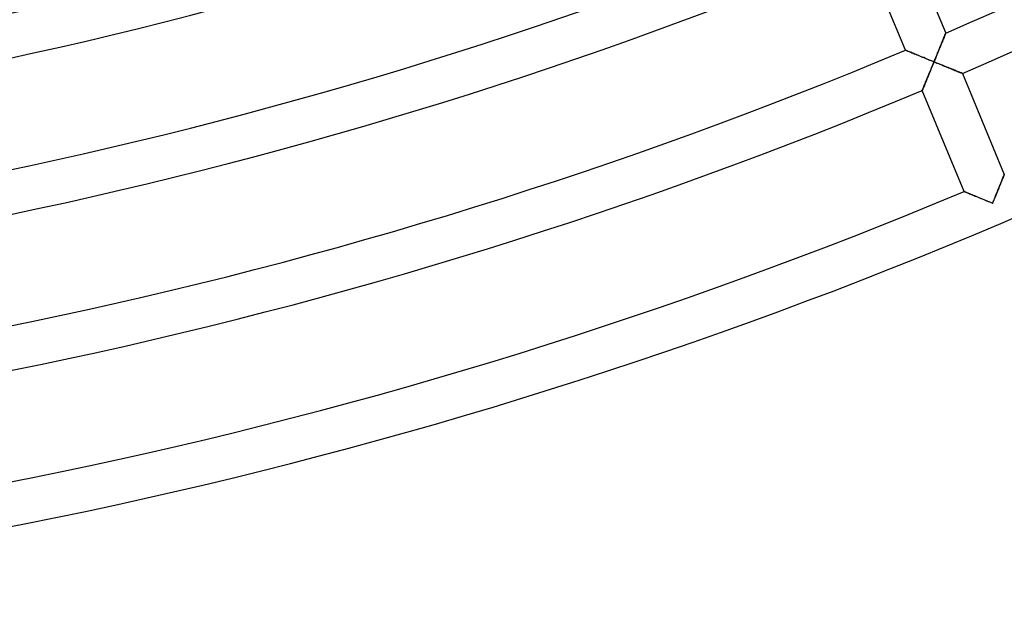
# Model space of a CAD drawing. Units: millimetres. Extents: x -491 to 491, y -491 to 491.
# Drawn here: x 88 to 178, y -455 to -400 of the extents above; entities that cross this region are included whole.
import ezdxf

# ---------------------------------------------------------------- set-up
doc = ezdxf.new("R2010")
doc.units = ezdxf.units.MM
doc.layers.add('HIDDEN', color=7, linetype='Continuous')
doc.layers.add('THICK', color=7, linetype='Continuous')

msp = doc.modelspace()

# ---------------------------------------------------------------- linework, layer by layer
at = {"layer": 'HIDDEN'}
for p, q in [((172.633, -401.714), (172.665, -401.636)), ((172.665, -401.636), (172.692, -401.568)), ((172.692, -401.568), (172.716, -401.51)), ((172.716, -401.51), (172.735, -401.463)), ((172.735, -401.463), (172.749, -401.429)), ((172.749, -401.429), (172.757, -401.408)), ((172.757, -401.408), (172.76, -401.401)), ((172.285, -402.57), (172.334, -402.448)), ((172.334, -402.448), (172.383, -402.329)), ((172.383, -402.329), (172.43, -402.213)), ((172.43, -402.213), (172.475, -402.102)), ((172.475, -402.102), (172.519, -401.995)), ((172.519, -401.995), (172.559, -401.895)), ((172.559, -401.895), (172.598, -401.801)), ((172.598, -401.801), (172.633, -401.714)), ((169.079, -402.966), (169.086, -402.969)), ((169.086, -402.969), (169.106, -402.977)), ((169.106, -402.977), (169.139, -402.991)), ((169.139, -402.991), (169.185, -403.009)), ((169.185, -403.009), (169.242, -403.033)), ((169.242, -403.033), (169.309, -403.061)), ((169.309, -403.061), (169.386, -403.092)), ((169.386, -403.092), (169.471, -403.127)), ((169.471, -403.127), (169.564, -403.165)), ((169.564, -403.165), (169.663, -403.206)), ((169.663, -403.206), (169.768, -403.249)), ((169.768, -403.249), (169.878, -403.294)), ((169.878, -403.294), (169.992, -403.341)), ((169.992, -403.341), (170.111, -403.39)), ((170.111, -403.39), (170.232, -403.44)), ((170.232, -403.44), (170.356, -403.491)), ((171.91, -403.488), (171.965, -403.353)), ((171.965, -403.353), (172.02, -403.219)), ((172.02, -403.219), (172.075, -403.086)), ((172.075, -403.086), (172.128, -402.954)), ((172.128, -402.954), (172.181, -402.824)), ((172.181, -402.824), (172.233, -402.696)), ((172.233, -402.696), (172.285, -402.57)), ((170.356, -403.491), (170.483, -403.543)), ((170.483, -403.543), (170.612, -403.596)), ((170.612, -403.596), (170.743, -403.649)), ((170.743, -403.649), (170.875, -403.703)), ((170.875, -403.703), (171.008, -403.758)), ((171.008, -403.758), (171.143, -403.813)), ((171.143, -403.813), (171.278, -403.868)), ((171.278, -403.868), (171.414, -403.924)), ((171.414, -403.924), (171.55, -403.98)), ((171.575, -404.309), (171.519, -404.446)), ((171.55, -403.98), (171.687, -404.036)), ((171.631, -404.172), (171.575, -404.309)), ((171.687, -404.036), (171.631, -404.172)), ((171.687, -404.036), (171.743, -403.898)), ((171.818, -404.089), (171.687, -404.036)), ((171.743, -403.898), (171.799, -403.761)), ((171.799, -403.761), (171.855, -403.624)), ((171.949, -404.143), (171.818, -404.089)), ((171.855, -403.624), (171.91, -403.488)), ((172.08, -404.196), (171.949, -404.143)), ((172.21, -404.249), (172.08, -404.196)), ((172.34, -404.302), (172.21, -404.249)), ((172.468, -404.355), (172.34, -404.302)), ((172.596, -404.407), (172.468, -404.355)), ((171.191, -405.245), (171.139, -405.373)), ((171.244, -405.115), (171.191, -405.245)), ((171.298, -404.984), (171.244, -405.115)), ((171.353, -404.851), (171.298, -404.984)), ((171.408, -404.717), (171.353, -404.851)), ((171.463, -404.582), (171.408, -404.717)), ((171.519, -404.446), (171.463, -404.582)), ((172.722, -404.458), (172.596, -404.407)), ((172.846, -404.509), (172.722, -404.458)), ((172.969, -404.559), (172.846, -404.509)), ((173.09, -404.608), (172.969, -404.559)), ((173.208, -404.656), (173.09, -404.608)), ((173.323, -404.703), (173.208, -404.656)), ((173.435, -404.749), (173.323, -404.703)), ((173.543, -404.793), (173.435, -404.749)), ((173.647, -404.835), (173.543, -404.793)), ((173.746, -404.875), (173.647, -404.835)), ((173.839, -404.913), (173.746, -404.875)), ((173.926, -404.949), (173.839, -404.913)), ((174.005, -404.981), (173.926, -404.949)), ((174.077, -405.01), (174.005, -404.981)), ((174.14, -405.036), (174.077, -405.01)), ((174.193, -405.057), (174.14, -405.036)), ((174.235, -405.074), (174.193, -405.057)), ((174.266, -405.087), (174.235, -405.074)), ((174.285, -405.094), (174.266, -405.087)), ((174.291, -405.097), (174.285, -405.094)), ((170.852, -406.071), (170.811, -406.171)), ((170.896, -405.965), (170.852, -406.071)), ((170.941, -405.854), (170.896, -405.965)), ((170.989, -405.739), (170.941, -405.854)), ((171.037, -405.62), (170.989, -405.739)), ((171.088, -405.498), (171.037, -405.62)), ((171.139, -405.373), (171.088, -405.498)), ((170.612, -406.654), (170.609, -406.661)), ((170.621, -406.634), (170.612, -406.654)), ((170.635, -406.6), (170.621, -406.634)), ((170.654, -406.554), (170.635, -406.6)), ((170.677, -406.496), (170.654, -406.554)), ((170.705, -406.428), (170.677, -406.496)), ((170.737, -406.35), (170.705, -406.428)), ((170.773, -406.264), (170.737, -406.35)), ((170.811, -406.171), (170.773, -406.264)), ((177.741, -415.264), (177.788, -415.148)), ((177.788, -415.148), (177.833, -415.037)), ((177.833, -415.037), (177.877, -414.931)), ((177.877, -414.931), (177.918, -414.83)), ((177.918, -414.83), (177.956, -414.736)), ((177.956, -414.736), (177.991, -414.65)), ((177.991, -414.65), (178.023, -414.572)), ((178.023, -414.572), (178.051, -414.503)), ((178.051, -414.503), (178.074, -414.445)), ((178.074, -414.445), (178.093, -414.398)), ((178.093, -414.398), (178.107, -414.364)), ((178.107, -414.364), (178.115, -414.344)), ((178.115, -414.344), (178.118, -414.337)), ((174.436, -415.9), (174.443, -415.903)), ((174.443, -415.903), (174.463, -415.911)), ((174.463, -415.911), (174.497, -415.925)), ((174.497, -415.925), (174.542, -415.944)), ((174.542, -415.944), (174.6, -415.967)), ((174.6, -415.967), (174.667, -415.995)), ((174.667, -415.995), (174.744, -416.027)), ((174.744, -416.027), (174.829, -416.062)), ((174.829, -416.062), (174.922, -416.1)), ((177.378, -416.154), (177.432, -416.021)), ((177.432, -416.021), (177.486, -415.889)), ((177.486, -415.889), (177.539, -415.759)), ((177.539, -415.759), (177.591, -415.631)), ((177.591, -415.631), (177.642, -415.506)), ((177.642, -415.506), (177.692, -415.383)), ((177.692, -415.383), (177.741, -415.264)), ((174.922, -416.1), (175.021, -416.141)), ((175.021, -416.141), (175.126, -416.184)), ((175.126, -416.184), (175.236, -416.229)), ((175.236, -416.229), (175.35, -416.276)), ((175.35, -416.276), (175.468, -416.324)), ((175.468, -416.324), (175.59, -416.374)), ((175.59, -416.374), (175.714, -416.425)), ((175.714, -416.425), (175.841, -416.477)), ((175.841, -416.477), (175.97, -416.53)), ((175.97, -416.53), (176.1, -416.584)), ((176.1, -416.584), (176.232, -416.638)), ((176.232, -416.638), (176.366, -416.693)), ((176.366, -416.693), (176.5, -416.748)), ((176.5, -416.748), (176.636, -416.803)), ((176.636, -416.803), (176.772, -416.859)), ((176.772, -416.859), (176.908, -416.915)), ((176.908, -416.915), (177.044, -416.97)), ((177.044, -416.97), (177.043, -416.974)), ((177.044, -416.97), (177.1, -416.833)), ((177.048, -416.972), (177.044, -416.97)), ((177.052, -416.974), (177.048, -416.972)), ((177.056, -416.975), (177.052, -416.974)), ((177.1, -416.833), (177.156, -416.696)), ((177.156, -416.696), (177.212, -416.559)), ((177.212, -416.559), (177.268, -416.423)), ((177.268, -416.423), (177.323, -416.288)), ((177.323, -416.288), (177.378, -416.154)), ((177.037, -416.99), (177.035, -416.993)), ((177.038, -416.986), (177.037, -416.99)), ((177.04, -416.982), (177.038, -416.986)), ((177.041, -416.978), (177.04, -416.982)), ((177.043, -416.974), (177.041, -416.978)), ((177.06, -416.977), (177.056, -416.975)), ((177.064, -416.978), (177.06, -416.977)), ((177.068, -416.98), (177.064, -416.978))]:
    msp.add_line(p, q, dxfattribs=at)
at = {"layer": 'THICK'}
for p, q in [((168.933, -392.161), (172.76, -401.401)), ((169.079, -402.966), (165.252, -393.727)), ((172.672, -401.618), (172.643, -401.691)), ((172.698, -401.555), (172.672, -401.618)), ((172.72, -401.501), (172.698, -401.555)), ((172.737, -401.458), (172.72, -401.501)), ((172.75, -401.427), (172.737, -401.458)), ((172.758, -401.408), (172.75, -401.427)), ((172.76, -401.401), (172.758, -401.408)), ((172.3, -402.532), (172.245, -402.667)), ((172.353, -402.404), (172.3, -402.532)), ((172.402, -402.281), (172.353, -402.404)), ((172.45, -402.165), (172.402, -402.281)), ((172.494, -402.055), (172.45, -402.165)), ((172.536, -401.953), (172.494, -402.055)), ((172.574, -401.859), (172.536, -401.953)), ((172.61, -401.771), (172.574, -401.859)), ((172.643, -401.691), (172.61, -401.771)), ((169.085, -402.968), (169.079, -402.966)), ((169.104, -402.976), (169.085, -402.968)), ((169.134, -402.989), (169.104, -402.976)), ((169.176, -403.006), (169.134, -402.989)), ((169.229, -403.028), (169.176, -403.006)), ((169.292, -403.053), (169.229, -403.028)), ((169.363, -403.083), (169.292, -403.053)), ((169.443, -403.115), (169.363, -403.083)), ((169.529, -403.151), (169.443, -403.115)), ((169.622, -403.189), (169.529, -403.151)), ((169.723, -403.231), (169.622, -403.189)), ((169.831, -403.275), (169.723, -403.231)), ((169.946, -403.322), (169.831, -403.275)), ((170.067, -403.372), (169.946, -403.322)), ((170.194, -403.424), (170.067, -403.372)), ((170.328, -403.479), (170.194, -403.424)), ((171.945, -403.402), (171.882, -403.558)), ((172.008, -403.249), (171.945, -403.402)), ((172.07, -403.098), (172.008, -403.249)), ((172.13, -402.951), (172.07, -403.098)), ((172.188, -402.807), (172.13, -402.951)), ((172.245, -402.667), (172.188, -402.807)), ((170.466, -403.536), (170.328, -403.479)), ((170.609, -403.594), (170.466, -403.536)), ((170.755, -403.654), (170.609, -403.594)), ((170.905, -403.716), (170.755, -403.654)), ((171.057, -403.778), (170.905, -403.716)), ((171.212, -403.841), (171.057, -403.778)), ((171.369, -403.906), (171.212, -403.841)), ((171.527, -403.97), (171.369, -403.906)), ((171.525, -404.431), (171.579, -404.299)), ((171.687, -404.036), (171.527, -403.97)), ((171.579, -404.299), (171.633, -404.167)), ((171.633, -404.167), (171.687, -404.036)), ((171.752, -403.875), (171.687, -404.036)), ((171.687, -404.036), (171.823, -404.091)), ((171.817, -403.716), (171.752, -403.875)), ((171.882, -403.558), (171.817, -403.716)), ((171.823, -404.091), (171.959, -404.147)), ((171.959, -404.147), (172.095, -404.202)), ((172.095, -404.202), (172.23, -404.258)), ((172.23, -404.258), (172.364, -404.312)), ((172.364, -404.312), (172.498, -404.367)), ((171.158, -405.326), (171.209, -405.202)), ((171.209, -405.202), (171.26, -405.077)), ((171.26, -405.077), (171.312, -404.95)), ((171.312, -404.95), (171.365, -404.822)), ((171.365, -404.822), (171.418, -404.692)), ((171.418, -404.692), (171.471, -404.562)), ((171.471, -404.562), (171.525, -404.431)), ((172.498, -404.367), (172.63, -404.421)), ((172.63, -404.421), (172.76, -404.474)), ((172.76, -404.474), (172.889, -404.527)), ((172.889, -404.527), (173.016, -404.578)), ((173.016, -404.578), (173.14, -404.629)), ((173.14, -404.629), (173.261, -404.678)), ((173.261, -404.678), (173.379, -404.726)), ((173.379, -404.726), (173.494, -404.773)), ((173.494, -404.773), (173.604, -404.818)), ((173.604, -404.818), (173.708, -404.86)), ((173.708, -404.86), (173.807, -404.9)), ((173.807, -404.9), (173.9, -404.938)), ((173.9, -404.938), (173.985, -404.973)), ((173.985, -404.973), (174.061, -405.004)), ((174.061, -405.004), (174.128, -405.031)), ((174.128, -405.031), (174.185, -405.054)), ((174.185, -405.054), (174.231, -405.073)), ((174.231, -405.073), (174.264, -405.086)), ((174.264, -405.086), (174.284, -405.094)), ((174.284, -405.094), (174.291, -405.097)), ((174.291, -405.097), (178.118, -414.337)), ((170.798, -406.203), (170.837, -406.109)), ((170.837, -406.109), (170.878, -406.009)), ((170.878, -406.009), (170.921, -405.904)), ((170.921, -405.904), (170.966, -405.795)), ((170.966, -405.795), (171.012, -405.682)), ((171.012, -405.682), (171.06, -405.566)), ((171.06, -405.566), (171.108, -405.447)), ((171.108, -405.447), (171.158, -405.326)), ((170.609, -406.661), (170.612, -406.655)), ((174.436, -415.9), (170.609, -406.661)), ((170.612, -406.655), (170.62, -406.636)), ((170.62, -406.636), (170.633, -406.605)), ((170.633, -406.605), (170.65, -406.562)), ((170.65, -406.562), (170.673, -406.508)), ((170.673, -406.508), (170.699, -406.444)), ((170.699, -406.444), (170.729, -406.371)), ((170.729, -406.371), (170.762, -406.291)), ((170.762, -406.291), (170.798, -406.203)), ((177.808, -415.1), (177.76, -415.216)), ((177.852, -414.991), (177.808, -415.1)), ((177.894, -414.889), (177.852, -414.991)), ((177.932, -414.794), (177.894, -414.889)), ((177.968, -414.706), (177.932, -414.794)), ((178.001, -414.626), (177.968, -414.706)), ((178.03, -414.554), (178.001, -414.626)), ((178.056, -414.49), (178.03, -414.554)), ((178.078, -414.436), (178.056, -414.49)), ((178.095, -414.393), (178.078, -414.436)), ((178.108, -414.362), (178.095, -414.393)), ((178.116, -414.343), (178.108, -414.362)), ((178.118, -414.337), (178.116, -414.343)), ((174.443, -415.903), (174.436, -415.9)), ((174.461, -415.91), (174.443, -415.903)), ((174.492, -415.923), (174.461, -415.91)), ((174.534, -415.94), (174.492, -415.923)), ((174.587, -415.962), (174.534, -415.94)), ((174.65, -415.988), (174.587, -415.962)), ((174.721, -416.017), (174.65, -415.988)), ((174.8, -416.05), (174.721, -416.017)), ((174.887, -416.085), (174.8, -416.05)), ((177.427, -416.033), (177.366, -416.184)), ((177.488, -415.886), (177.427, -416.033)), ((177.546, -415.742), (177.488, -415.886)), ((177.603, -415.602), (177.546, -415.742)), ((177.658, -415.467), (177.603, -415.602)), ((177.71, -415.339), (177.658, -415.467)), ((177.76, -415.216), (177.71, -415.339)), ((174.98, -416.124), (174.887, -416.085)), ((175.081, -416.165), (174.98, -416.124)), ((175.189, -416.21), (175.081, -416.165)), ((175.303, -416.257), (175.189, -416.21)), ((175.424, -416.306), (175.303, -416.257)), ((175.552, -416.359), (175.424, -416.306)), ((175.685, -416.414), (175.552, -416.359)), ((175.824, -416.47), (175.685, -416.414)), ((175.967, -416.529), (175.824, -416.47)), ((176.113, -416.589), (175.967, -416.529)), ((176.263, -416.65), (176.113, -416.589)), ((176.415, -416.713), (176.263, -416.65)), ((176.57, -416.776), (176.415, -416.713)), ((176.727, -416.84), (176.57, -416.776)), ((176.885, -416.905), (176.727, -416.84)), ((177.044, -416.97), (176.885, -416.905)), ((177.043, -416.974), (177.044, -416.97)), ((177.11, -416.81), (177.044, -416.97)), ((177.044, -416.97), (177.048, -416.972)), ((177.048, -416.972), (177.052, -416.974)), ((177.052, -416.974), (177.056, -416.975)), ((177.175, -416.651), (177.11, -416.81)), ((177.24, -416.493), (177.175, -416.651)), ((177.303, -416.337), (177.24, -416.493)), ((177.366, -416.184), (177.303, -416.337)), ((177.068, -416.98), (177.035, -416.993)), ((177.035, -416.993), (177.037, -416.99)), ((177.037, -416.99), (177.038, -416.986)), ((177.038, -416.986), (177.04, -416.982)), ((177.04, -416.982), (177.041, -416.978)), ((177.041, -416.978), (177.043, -416.974)), ((177.056, -416.975), (177.06, -416.977)), ((177.06, -416.977), (177.064, -416.978)), ((177.064, -416.978), (177.068, -416.98))]:
    msp.add_line(p, q, dxfattribs=at)
for radius, start, end in [(437, 293.28669, 315.26219), (441, 293.27958, 315.25985), (455, 270.75558, 315.25182), (409, 270.84055, 292.78019), (413, 270.83241, 292.77744), (423, 270.81276, 292.77091), (427, 270.80514, 292.76839), (437, 270.78669, 292.7622), (441, 270.77959, 292.75985), (451, 270.76228, 292.75406)]:
    msp.add_arc((0, 0), radius, start, end, dxfattribs=at)

doc.saveas('drawing.dxf')
